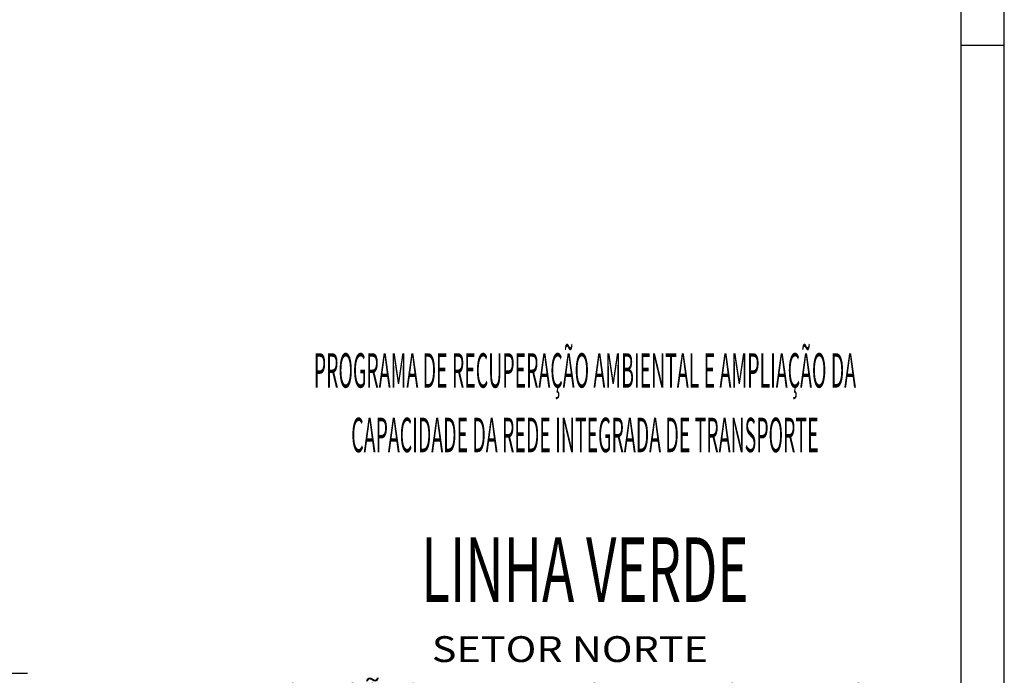
# Model space of a CAD drawing. Extents: x -3241 to 5251264, y 2149 to 1282735.
# Drawn here: x 5250120 to 5251264, y 1274738 to 1275500 of the extents above; entities that cross this region are included whole.
import ezdxf
from ezdxf.enums import TextEntityAlignment as Align

# ---------------------------------------------------------------- set-up
doc = ezdxf.new("R2010")
doc.units = 0
doc.header["$LTSCALE"] = 18
doc.header["$MEASUREMENT"] = 0
for name, color, linetype in [('01', 9, 'CONTINUOUS'), ('221', 9, 'CONTINUOUS'), ('BDIM', 12, 'CONTINUOUS'), ('TEXTO', 2, 'CONTINUOUS')]:
    doc.layers.add(name, color=color, linetype=linetype)
doc.styles.add('carimbo', font='ARIAL.TTF')
doc.styles.add('RS-175A', font='swissko.ttf', dxfattribs={"height": 175})
doc.styles.add('RS-175B', font='ARIAL.TTF', dxfattribs={"height": 80})

# ---------------------------------------------------------------- blocks, each defined once
blk = doc.blocks.new('coor')
at = {"layer": '01'}
blk.add_line((0, 0), (-175, 0), dxfattribs=at)
at = {"layer": '01', "style": 'RS-175B', "width": 0.415}
for s, p in [('PROGRAMA DE RECUPERAÇÃO AMBIENTAL E AMPLIAÇÃO DA', (-87.45, 115.39)), ('CAPACIDADE DA REDE INTEGRADA DE TRANSPORTE', (-87.45, 100.39))]:
    blk.add_text(s, height=8, dxfattribs=at).set_placement(p, align=Align.CENTER)
at = {"layer": '01', "color": 104, "style": 'RS-175A', "width": 0.6}
blk.add_text('LINHA VERDE', height=15, dxfattribs=at).set_placement((-87.45, 65.6), align=Align.CENTER)
at = {"layer": '01', "style": 'carimbo', "width": 1.175}
for s, height, p in [('SETOR NORTE', 6, (-123.03, 51.62)), ('PAVIMENTAÇÃO DE VIAS', 4.631, (-133.89, 32.76))]:
    blk.add_text(s, height=height, dxfattribs=at).set_placement(p)
blk.add_text('ESTAÇÕES DE EMBARQUE E DESEMBARQUE', height=4.631, dxfattribs=at).set_placement((-86.73, 44.4), align=Align.MIDDLE_CENTER)

msp = doc.modelspace()

# ---------------------------------------------------------------- linework, layer by layer
at = {"layer": '221'}
msp.add_line((5249855.9, 1274740.3), (5250129.1, 1274740.3), dxfattribs=at)
at = {"layer": 'TEXTO'}
for p, q in [((5251264.1, 1273984.9), (5251264.1, 1276954.9)), ((5251214.1, 1274034.9), (5251214.1, 1276904.9)), ((5251214.1, 1275469.9), (5251264.1, 1275469.9))]:
    msp.add_line(p, q, dxfattribs=at)

# ---------------------------------------------------------------- block references
at = {"layer": 'BDIM', "linetype": 'Continuous', "xscale": 4.999985693022609, "yscale": 4.999985693255439, "zscale": 4.999985693326785}
msp.add_blockref('coor', (5251214.1, 1274495.1), dxfattribs=at)

doc.saveas('drawing.dxf')
